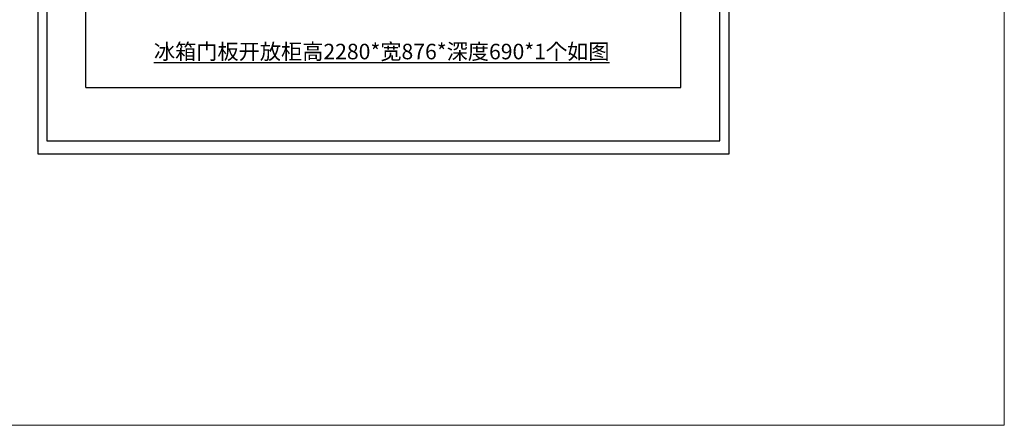
# Model space of a CAD drawing. Units: millimetres. Extents: x 2283751 to 2311899, y 89169 to 101649.
# Drawn here: x 2304291 to 2311899, y 89169 to 92302 of the extents above; entities that cross this region are included whole.
import ezdxf

# ---------------------------------------------------------------- set-up
doc = ezdxf.new("R2010")
doc.units = ezdxf.units.MM
doc.header["$LTSCALE"] = 3
doc.layers.add('图层3', color=30, linetype='Continuous', lineweight=15)
doc.layers.add('标注', color=3, linetype='Continuous')
doc.styles.get("Standard").update_dxf_attribs({"font": 'txt', "bigfont": 'gbcbig.shx'})

msp = doc.modelspace()

# ---------------------------------------------------------------- linework, layer by layer
at = {"color": 0, "linetype": 'ByBlock', "lineweight": -3, "ltscale": 2}
for p, q in [((2304429.7, 97777.8), (2304429.7, 91265.3)), ((2304429.7, 97777.8), (2304429.7, 91265.3)), ((2304429.7, 97777.8), (2304429.7, 91265.3)), ((2309772.6, 91265.3), (2309772.6, 97777.8)), ((2309772.6, 91265.3), (2309772.6, 97777.8)), ((2309772.6, 91265.3), (2309772.6, 97777.8)), ((2304500.3, 97687.5), (2304500.3, 91366.3)), ((2309702, 91366.3), (2309702, 97687.5)), ((2309400.2, 91778.9), (2309400.2, 97219.1)), ((2304801, 91778.9), (2309400.2, 91778.9)), ((2304802.1, 91778.9), (2309400.2, 91778.9)), ((2304500.3, 91366.3), (2309702, 91366.3)), ((2304500.3, 91366.3), (2309702, 91366.3)), ((2304500.3, 91366.3), (2309702, 91366.3)), ((2304429.7, 91265.3), (2309772.6, 91265.3)), ((2304429.7, 91265.3), (2309772.6, 91265.3)), ((2304429.7, 91265.3), (2309772.6, 91265.3))]:
    msp.add_line(p, q, dxfattribs=at)
at = {"layer": '图层3', "color": 157}
msp.add_lwpolyline([(2283751, 101649.2), (2311899.2, 101649.2), (2311899.2, 89168.8), (2283751, 89168.8)], close=True, dxfattribs=at)
at = {"layer": '标注', "color": 0}
msp.add_line((2304802.1, 91778.9), (2304802.1, 97219.1), dxfattribs=at)

# ---------------------------------------------------------------- texts
at = {"layer": '标注', "color": 0, "insert": (2305327.7, 92115.7), "char_height": 120, "width": 5049.126, "attachment_point": 1}
msp.add_mtext('{\\fSimSun|b0|i0|c134|p2;\\L\\C3;冰箱门板开放柜高2280*宽876*深度690*1个如图}', dxfattribs=at)

doc.saveas('drawing.dxf')
